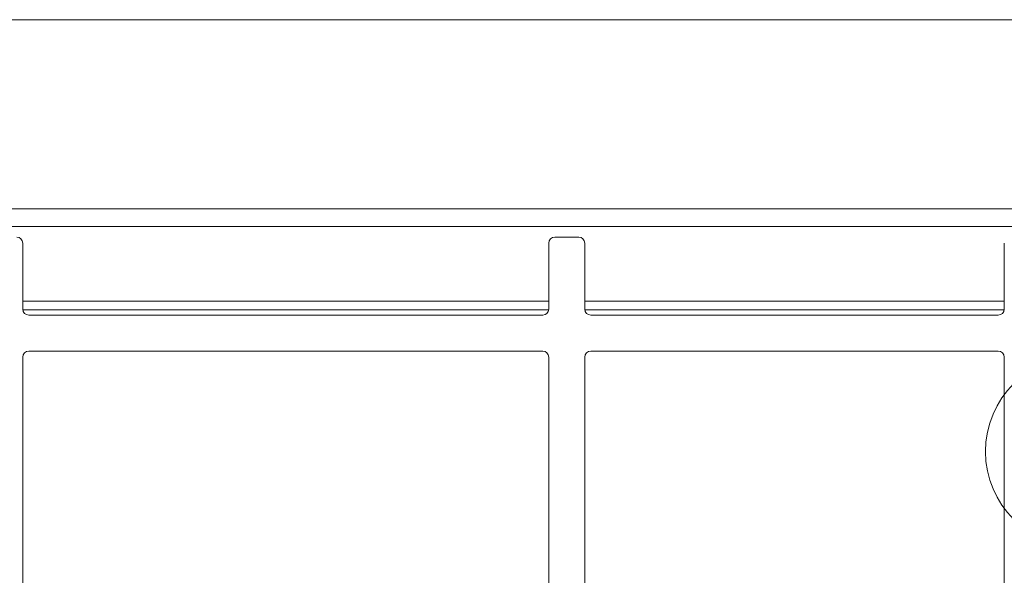
# Model space of a CAD drawing. Units: millimetres. Extents: x 5 to 415, y 5 to 292.
# Drawn here: x 146 to 174, y 90 to 105 of the extents above; entities that cross this region are included whole.
import ezdxf

# ---------------------------------------------------------------- set-up
doc = ezdxf.new("R2010")
doc.units = ezdxf.units.MM

msp = doc.modelspace()

# ---------------------------------------------------------------- linework, layer by layer
at = {"color": 7, "linetype": 'Continuous', "lineweight": 15}
for p, q in [((183.03014, 104.98582), (46.45401, 104.98582)), ((177.59988, 99.72614), (51.88427, 99.72614)), ((52.26068, 99.23609), (177.22347, 99.23609)), ((161.95032, 98.94439), (161.28365, 98.94439)), ((146.49198, 96.94439), (146.49198, 98.77772)), ((161.11699, 98.77772), (161.11699, 96.94439)), ((162.11698, 96.94439), (162.11698, 98.77772)), ((173.78365, 98.77772), (173.78365, 96.94439)), ((160.95032, 96.77772), (146.65865, 96.77772)), ((173.61698, 96.77772), (162.28365, 96.77772)), ((146.49198, 95.61106), (146.49198, 81.15272)), ((160.95032, 95.77772), (146.65865, 95.77772)), ((161.11699, 88.73606), (161.11699, 95.61106)), ((162.11698, 95.61106), (162.11698, 88.73606)), ((173.61698, 95.77772), (162.28365, 95.77772)), ((173.78365, 81.15272), (173.78365, 95.61106))]:
    msp.add_line(p, q, dxfattribs=at)
at = {"color": 8, "linetype": 'Continuous', "lineweight": 15}
for p, q in [((161.11699, 97.16456), (146.49198, 97.16456)), ((146.49385, 96.91953), (161.11512, 96.91953)), ((173.78365, 97.16456), (162.11698, 97.16456)), ((162.11885, 96.91953), (173.78179, 96.91953))]:
    msp.add_line(p, q, dxfattribs=at)
at = {"color": 7, "linetype": 'Continuous', "lineweight": 0}
msp.add_circle((175.9216, 92.98606), 2.66128, dxfattribs=at)
at = {"color": 7, "linetype": 'Continuous', "lineweight": 15}
for centre, start, end in [((146.32532, 98.77772), 0, 90), ((161.28365, 98.77772), 90, 180), ((161.95032, 98.77772), 0, 90), ((146.65865, 96.94439), 180, 270), ((160.95032, 96.94439), 270, 0), ((162.28365, 96.94439), 180, 270), ((173.61698, 96.94439), 270, 0), ((146.65865, 95.61106), 90, 180), ((160.95032, 95.61106), 0, 90), ((162.28365, 95.61106), 90, 180), ((173.61698, 95.61106), 0, 90)]:
    msp.add_arc(centre, 0.16667, start, end, dxfattribs=at)

doc.saveas('drawing.dxf')
